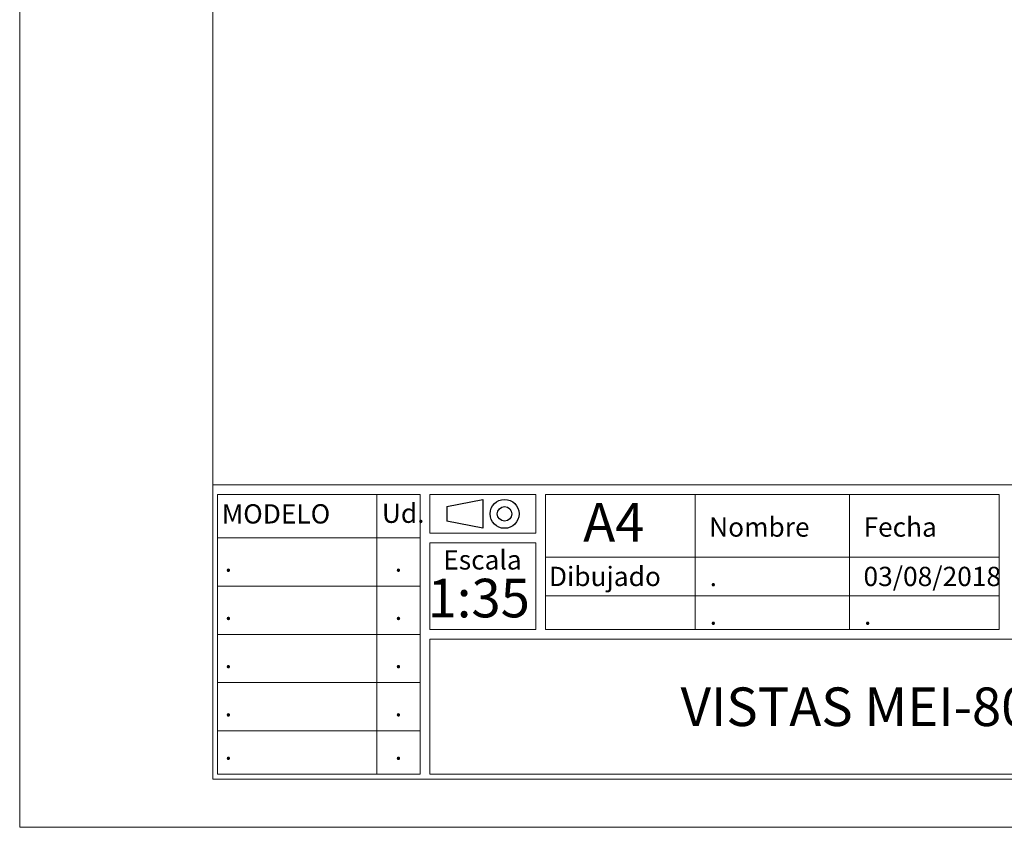
# Model space of a CAD drawing. Units: millimetres. Extents: x 12111 to 28219, y 21174 to 34028.
# Drawn here: x 12111 to 15684, y 21174 to 24106 of the extents above; entities that cross this region are included whole.
import ezdxf
from ezdxf.enums import TextEntityAlignment as Align

# ---------------------------------------------------------------- set-up
doc = ezdxf.new("R2010")
doc.units = ezdxf.units.MM
for name, color, linetype, lineweight in [('CAJETIN', 9, 'Continuous', 0), ('DATOS', 254, 'Continuous', 0), ('FORMATO', 180, 'Continuous', 0), ('LIMITS', 1, 'Continuous', 0)]:
    doc.layers.add(name, color=color, linetype=linetype, lineweight=lineweight)
doc.styles.add('E1', font='isocp.shx')

msp = doc.modelspace()

# ---------------------------------------------------------------- linework, layer by layer
at = {"color": 4}
for p, q in [((13660.2, 22338), (13791.5, 22364.2)), ((13660.2, 22338), (13660.2, 22285.4)), ((13791.5, 22364.2), (13791.5, 22259.2)), ((13791.5, 22259.2), (13660.2, 22285.4))]:
    msp.add_line(p, q, dxfattribs=at)
for radius in [52.5, 26.3]:
    msp.add_circle((13870.3, 22311.7), radius, dxfattribs=at)
at = {"layer": 'CAJETIN'}
msp.add_line((12811, 22416.7), (19289.5, 22416.7), dxfattribs=at)
at = {"layer": 'CAJETIN', "color": 10}
for p, q in [((13406.3, 22381.7), (13406.3, 21366.2)), ((14561.9, 22381.7), (14561.9, 21891.5)), ((15122.2, 22381.7), (15122.2, 21891.5)), ((12828.5, 22224.1), (13563.9, 22224.1)), ((14019.1, 22154.1), (15665, 22154.1)), ((12828.5, 22049), (13563.9, 22049)), ((14019.1, 22014), (15665, 22014)), ((12828.5, 21873.9), (13563.9, 21873.9)), ((12828.5, 21698.9), (13563.9, 21698.9)), ((12828.5, 21523.8), (13563.9, 21523.8))]:
    msp.add_line(p, q, dxfattribs=at)
for points in [[(12828.5, 22381.7), (13563.9, 22381.7), (13563.9, 21366.2), (12828.5, 21366.2)], [(13598.9, 22241.7), (13984.1, 22241.7), (13984.1, 22381.7), (13598.9, 22381.7)], [(14019.1, 22381.7), (15665, 22381.7), (15665, 21891.5), (14019.1, 21891.5)], [(13598.9, 21891.5), (13984.1, 21891.5), (13984.1, 22206.6), (13598.9, 22206.6)], [(13598.9, 21856.4), (17030.8, 21856.4), (17030.8, 21366.2), (13598.9, 21366.2)]]:
    msp.add_lwpolyline(points, close=True, dxfattribs=at)
at = {"layer": 'FORMATO'}
msp.add_lwpolyline([(12811, 21348.7), (19289.5, 21348.7), (19289.5, 31399.2), (12811, 31399.2)], close=True, dxfattribs=at)
at = {"layer": 'LIMITS'}
msp.add_lwpolyline([(12110.6, 21173.6), (19464.6, 21173.6), (19464.6, 31574.3), (12110.6, 31574.3)], close=True, dxfattribs=at)

# ---------------------------------------------------------------- texts
at = {"layer": 'CAJETIN', "color": 10, "style": 'E1'}
for s, p in [('MODELO', (12844.2, 22311.7)), ('Ud.', (13424.9, 22314)), ('Nombre', (14612.6, 22263.8)), ('Fecha', (15172.9, 22263.8)), ('Escala', (13647.9, 22144.6)), ('Dibujado', (14031.3, 22084.5))]:
    msp.add_text(s, height=70.04, dxfattribs=at).set_placement(p, align=Align.MIDDLE_LEFT)
at = {"layer": 'DATOS', "style": 'E1'}
for s, p in [('A4', (14266.8, 22262.7)), ('1:35', (13776.5, 21987.8))]:
    msp.add_text(s, height=140.08, dxfattribs=at).set_placement(p, align=Align.MIDDLE)
for s, height, p in [('03/08/2018', 70.04, (15172.9, 22084.5)), ('.', 70, (12854.7, 22136.6)), ('.', 70, (14614.5, 22084.1)), ('.', 70, (12854.7, 21961.5)), ('.', 70, (14614.5, 21944)), ('.', 70, (15174.8, 21944)), ('.', 70, (12854.7, 21786.4)), ('.', 70, (12854.7, 21611.3)), ('.', 70, (12854.7, 21453.7))]:
    msp.add_text(s, height=height, dxfattribs=at).set_placement(p, align=Align.MIDDLE_LEFT)
for p in [(13485.1, 22136.6), (13485.1, 21961.5), (13485.1, 21786.4), (13485.1, 21611.3), (13485.1, 21453.7)]:
    msp.add_text('.', height=70, dxfattribs=at).set_placement(p, align=Align.MIDDLE_CENTER)
at = {"layer": 'DATOS', "color": 30, "style": 'E1'}
msp.add_text(' VISTAS MEI-80-150', height=140.077, dxfattribs=at).set_placement((15314.8, 21611.3), align=Align.MIDDLE_CENTER)

doc.saveas('drawing.dxf')
